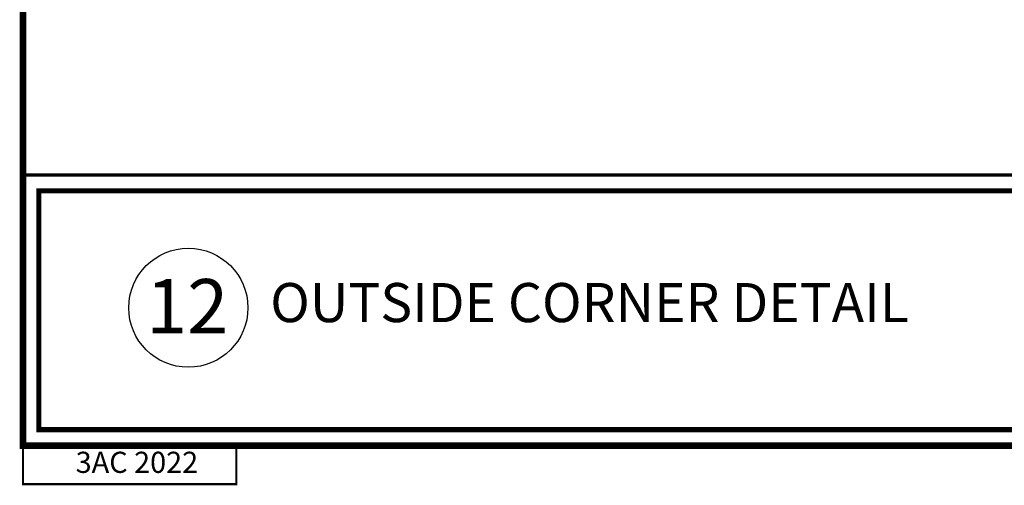
# Model space of a CAD drawing. Units: inches. Extents: x -1 to 98, y -126 to 49.
# Drawn here: x 59 to 68, y -76 to -71 of the extents above; entities that cross this region are included whole.
import ezdxf

# ---------------------------------------------------------------- set-up
doc = ezdxf.new("R2010")
doc.units = ezdxf.units.IN
doc.header["$MEASUREMENT"] = 0
doc.layers.add('T-TEXT', color=252, linetype='Continuous')
doc.layers.add('TITLE', color=7, linetype='Continuous')
doc.styles.add('ROMANS', font='ROMANS.SHX', dxfattribs={"height": 0.2})
doc.styles.get("Standard").update_dxf_attribs({"font": 'arial.ttf'})

msp = doc.modelspace()

# ---------------------------------------------------------------- linework, layer by layer
for points, const_width in [([(59.31853, -72.65493), (76.31852, -72.65493)], 0.03), ([(59.32417, -75.1463), (59.32416, -75.50171), (61.28718, -75.50171), (61.28718, -75.1463), (59.32417, -75.1463)], 0.02)]:
    msp.add_lwpolyline(points, dxfattribs=dict(const_width=const_width))
at = {"layer": 'T-TEXT', "color": 7}
msp.add_circle((60.84521, -73.87744), 0.54803, dxfattribs=at)
at = {"layer": 'TITLE', "color": 0}
for p, q in [((61.28717, -75.50171), (59.32416, -75.50171)), ((61.28718, -75.50171), (59.32417, -75.50171)), ((61.28718, -75.50171), (59.32417, -75.50171))]:
    msp.add_line(p, q, dxfattribs=at)
at = {"layer": 'TITLE', "const_width": 0.06}
msp.add_lwpolyline([(59.32417, -53.1463), (59.32417, -75.1463), (76.32416, -75.1463), (76.32416, -53.1463), (59.32417, -53.1463)], dxfattribs=at)
at = {"layer": 'TITLE', "const_width": 0.0469}
msp.add_lwpolyline([(59.47072, -74.99975), (59.47072, -72.80148), (69.06395, -72.80148), (69.06395, -74.99975)], close=True, dxfattribs=at)

# ---------------------------------------------------------------- texts
at = {"lineweight": -3, "style": 'ROMANS'}
msp.add_text('OUTSIDE CORNER DETAIL', height=0.36, dxfattribs=at).set_placement((61.59845, -74.01))
at = {"layer": 'T-TEXT', "color": 7}
msp.add_text('12', height=0.5, dxfattribs=at).set_placement((60.45578, -74.11353))
at = {"layer": 'TITLE', "insert": (60.37232, -75.32519), "char_height": 0.194547, "width": 6.4119597, "attachment_point": 5, "style": 'ROMANS'}
msp.add_mtext('3AC 2022', dxfattribs=at)

doc.saveas('drawing.dxf')
